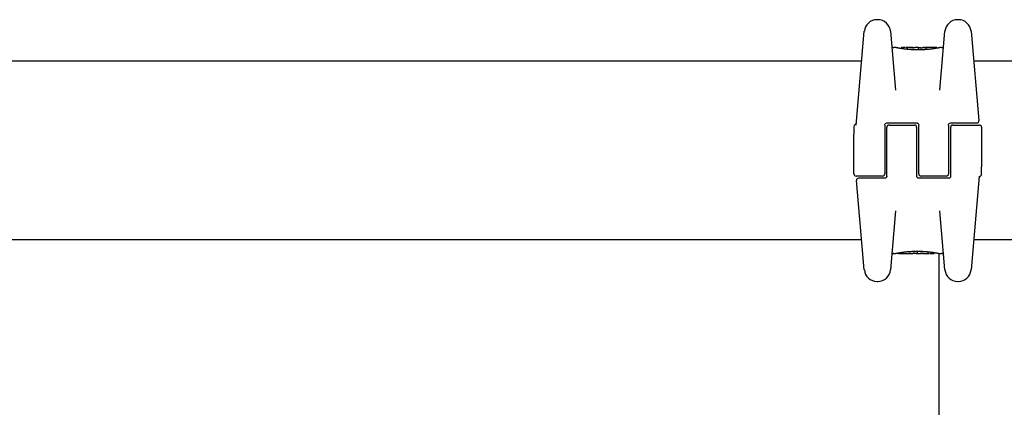
# Model space of a CAD drawing. Units: millimetres. Extents: x 3628 to 12708, y -7644 to -2870.
# Drawn here: x 8570 to 8801, y -5329 to -5238 of the extents above; entities that cross this region are included whole.
import ezdxf

# ---------------------------------------------------------------- set-up
doc = ezdxf.new("R2010")
doc.units = ezdxf.units.MM
doc.layers.add('SW_Toestellen', color=2, linetype='Continuous')

msp = doc.modelspace()

# ---------------------------------------------------------------- linework, layer by layer
at = {"layer": 'SW_Toestellen'}
for p, q in [((8771.36, -5237.85), (8771.2, -5237.85)), ((8790.31, -5237.85), (8790.15, -5237.85)), ((8766.28, -5262.62), (8768.21, -5240.59)), ((8774.34, -5240.59), (8775.56, -5254.46)), ((8785.95, -5254.46), (8787.17, -5240.59)), ((8793.3, -5240.59), (8795.14, -5261.58)), ((8775.66, -5244.42), (8775.14, -5244.42)), ((8776.85, -5244.64), (8776.85, -5244.54)), ((8779.38, -5244.42), (8777.95, -5244.42)), ((8778.36, -5244.84), (8778.36, -5244.55)), ((8780.92, -5244.42), (8780.17, -5244.42)), ((8780.91, -5244.94), (8780.91, -5244.64)), ((8781.79, -5244.43), (8781.84, -5244.43)), ((8781.84, -5244.43), (8781.89, -5244.43)), ((8785.23, -5244.42), (8782.92, -5244.42)), ((8785.33, -5244.52), (8785.33, -5244.55)), ((8786.37, -5244.42), (8786.03, -5244.42)), ((8767.59, -5247.62), (8440.76, -5247.62)), ((9167.59, -5247.62), (8793.92, -5247.62)), ((8773.01, -5262.62), (8773.01, -5268.62)), ((8773.51, -5262.12), (8780.51, -5262.12)), ((8774.01, -5262.62), (8780.01, -5262.62)), ((8781.01, -5268.62), (8781.01, -5262.62)), ((8788.01, -5262.62), (8788.01, -5268.62)), ((8788.51, -5262.12), (8792.18, -5262.12)), ((8789.01, -5262.62), (8795.26, -5262.62)), ((8792.18, -5262.12), (8794.64, -5262.12)), ((8765.76, -5263.02), (8765.76, -5263.4)), ((8765.76, -5263.4), (8765.76, -5264.78)), ((8765.76, -5274.12), (8765.76, -5264.78)), ((8773.51, -5268.62), (8773.51, -5263.12)), ((8780.51, -5263.12), (8780.51, -5268.62)), ((8788.51, -5268.62), (8788.51, -5263.12)), ((8795.76, -5263.12), (8795.76, -5272.46)), ((8773.01, -5268.62), (8773.01, -5274.12)), ((8773.51, -5274.62), (8773.51, -5268.62)), ((8780.51, -5268.62), (8780.51, -5274.62)), ((8781.01, -5274.12), (8781.01, -5268.62)), ((8788.01, -5268.62), (8788.01, -5274.12)), ((8788.51, -5274.62), (8788.51, -5268.62)), ((8795.76, -5273.84), (8795.76, -5272.46)), ((8795.76, -5274.22), (8795.76, -5273.84)), ((8772.51, -5274.62), (8766.26, -5274.62)), ((8768.21, -5296.65), (8766.37, -5275.66)), ((8769.33, -5275.12), (8766.87, -5275.12)), ((8773.01, -5275.12), (8769.33, -5275.12)), ((8788.01, -5275.12), (8781.01, -5275.12)), ((8787.51, -5274.62), (8781.51, -5274.62)), ((8795.23, -5274.62), (8793.3, -5296.65)), ((8775.56, -5282.78), (8774.34, -5296.65)), ((8787.17, -5296.65), (8785.95, -5282.78)), ((8767.59, -5289.62), (8440.76, -5289.62)), ((9167.59, -5289.62), (8793.92, -5289.62)), ((8776.18, -5292.72), (8776.18, -5292.69)), ((8780.6, -5292.3), (8780.6, -5292.6)), ((8783.15, -5292.4), (8783.15, -5292.69)), ((8784.66, -5292.6), (8784.66, -5292.7)), ((8775.14, -5292.82), (8775.48, -5292.82)), ((8776.28, -5292.82), (8778.59, -5292.82)), ((8779.67, -5292.81), (8779.62, -5292.81)), ((8779.72, -5292.8), (8779.67, -5292.81)), ((8780.59, -5292.82), (8781.34, -5292.82)), ((8782.13, -5292.82), (8783.56, -5292.82)), ((8785.76, -5292.8), (8785.76, -5362.59)), ((8785.85, -5292.82), (8786.37, -5292.82)), ((8771.2, -5299.39), (8771.36, -5299.39)), ((8790.15, -5299.39), (8790.31, -5299.39))]:
    msp.add_line(p, q, dxfattribs=at)
for centre, radius, start, end in [((8771.2, -5240.85), 3, 90, 175), ((8771.36, -5240.85), 3, 5, 90), ((8790.15, -5240.85), 3, 90, 175), ((8790.31, -5240.85), 3, 5, 90), ((8775.14, -5243.92), 0.5, 185, 270), ((8786.37, -5243.92), 0.5, 270, 355), ((8766.26, -5263.02), 0.5, 115.6729, 180), ((8765.82, -5262.12), 0.5, 295.6729, 355), ((8774.01, -5263.12), 0.5, 90, 180), ((8780.01, -5263.12), 0.5, 360, 90), ((8789.01, -5263.12), 0.5, 90, 180), ((8794.64, -5261.62), 0.5, 270, 5), ((8795.26, -5263.12), 0.5, 360, 90), ((8766.26, -5274.12), 0.5, 180, 270), ((8772.51, -5274.12), 0.5, 270, 360), ((8781.51, -5274.12), 0.5, 180, 270), ((8787.51, -5274.12), 0.5, 270, 360), ((8795.26, -5274.22), 0.5, 295.6729, 360), ((8766.87, -5275.62), 0.5, 90, 185), ((8795.69, -5275.12), 0.5, 115.6729, 175), ((8775.14, -5293.32), 0.5, 90, 175), ((8786.37, -5293.32), 0.5, 5, 90), ((8771.2, -5296.39), 3, 185, 270), ((8771.36, -5296.39), 3, 270, 355), ((8790.15, -5296.39), 3, 185, 270), ((8790.31, -5296.39), 3, 270, 355)]:
    msp.add_arc(centre, radius, start, end, dxfattribs=at)
for centre, major_axis, ratio, start_param, end_param in [((8778.2, -5244.51), (-1.34, 0.05), 0.051337, 5.684288, 5.7861), ((8778.15, -5244.48), (-1.27, 0.03), 0.039478, 5.545527, 5.58832), ((8777.82, -5244.45), (-0.814, 0.011), 0.03013, 5.479832, 5.54384), ((8777.73, -5244.44), (-0.691, 0.006), 0.026196, 5.428491, 5.479213), ((8777.37, -5244.42), (-0.143, 0), 0.01774, 5.254107, 5.418181), ((8779.66, -5244.44), (-0.825, 0.022), 0.017388, 0.420065, 0.506964), ((8795.81, -5257.75), (32.1, -7.71), 0.338787, 2.184794, 2.187238), ((8787.09, -5323.87), (-25.3, 76.64), 0.8271, 6.013088, 6.015688), ((8779.61, -5244.43), (-0.412, 0), 0.05343, 1.374945, 1.908304), ((8779.59, -5244.43), (-0.463, -0.001), 0.049393, 1.907858, 2.056684), ((8779.58, -5244.43), (-0.487, -0.002), 0.045888, 2.056259, 2.195818), ((8779.53, -5244.43), (-0.568, -0.003), 0.042612, 2.194508, 2.242941), ((8779.72, -5244.44), (-0.267, -0.001), 0.042499, 2.251983, 2.356838), ((8779.49, -5244.44), (-0.606, -0.011), 0.031607, 2.497567, 2.657259), ((8778.95, -5244.49), (1.2, 0.06), 0.017953, 5.928722, 6.017098), ((8775.55, -5245.31), (4.65, 0.89), 0.000125, 0.040513, 0.083513), ((8783.09, -5244.63), (-2.16, 0.21), 0.011813, 0.195179, 0.258007), ((8790.98, -5249.41), (-10.44, 4.92), 0.083115, 6.009509, 6.019714), ((8781.05, -5244.53), (0.0046, 0.0999), 0.847631, 6.283007, 6.283186), ((8781.89, -5244.39), (1.73, 0), 0.029623, 4.358871, 4.388658), ((8781.64, -5244.41), (0.934, -0.001), 0.034531, 4.387958, 4.446066), ((8781.58, -5244.41), (0.716, 0), 0.036544, 4.445701, 4.50677), ((8781.53, -5244.42), (0.469, 0), 0.037905, 4.506172, 4.607376), ((8781.52, -5244.42), (0.367, 0), 0.03843, 4.607137, 4.834328), ((8781.45, -5244.42), (-0.702, 0), 0.06098, 1.629556, 1.859064), ((8781.52, -5244.42), (0.363, 0), 0.037066, 4.834299, 5.065108), ((8781.48, -5244.42), (0.469, 0.001), 0.034477, 5.064201, 5.154779), ((8781.44, -5244.43), (-0.739, -0.001), 0.055898, 1.858835, 2.067185), ((8781.35, -5244.42), (0.775, 0.002), 0.030872, 5.15313, 5.203007), ((8781.19, -5244.41), (1.12, 0.01), 0.026312, 5.202075, 5.242332), ((8780.03, -5244.46), (3.42, 0.06), 0.0035, 5.24069, 5.253072), ((8772.43, -5246.9), (-25.58, -1.42), 0.080376, 4.324207, 4.332948), ((8783.68, -5244.65), (3.47, -0.06), 0.062351, 2.07799, 2.110534), ((8780, -5244.53), (4.1, 0.1), 0.014265, 0.974883, 1.063604), ((8769.5, -5249.58), (-33.7, -2.61), 0.132579, 4.318532, 4.321923), ((8769.52, -5249.74), (-33.67, -2.67), 0.137063, 4.314882, 4.318276), ((8776.41, -5405.43), (56.19, 152.61), 0.913268, 0.343629, 0.344634), ((8779.9, -5244.64), (4.28, 0.16), 0.033652, 0.889705, 0.974577), ((8776.57, -5405.41), (55.3, 152.86), 0.913601, 0.337452, 0.338458), ((8781.23, -5244.39), (-3.35, -0.04), 0.02131, 1.9653, 2.065703), ((8780.47, -5244.6), (3.38, 0.13), 0.034823, 0.834327, 0.889588), ((8781.35, -5244.5), (2.06, 0.06), 0.025185, 0.741909, 0.834369), ((8781.67, -5244.48), (1.63, 0.05), 0.024309, 0.694268, 0.741896), ((8779.85, -5292.76), (-1.63, -0.05), 0.024309, 0.694268, 0.741896), ((8780.16, -5292.74), (-2.06, -0.06), 0.025185, 0.741909, 0.834369), ((8780.28, -5292.84), (3.35, 0.04), 0.02131, 1.9653, 2.065703), ((8781.04, -5292.64), (-3.38, -0.13), 0.034823, 0.834327, 0.889588), ((8781.61, -5292.6), (-4.28, -0.16), 0.033652, 0.889705, 0.974577), ((8784.94, -5131.83), (-55.3, -152.86), 0.913601, 0.337452, 0.338458), ((8785.1, -5131.81), (-56.19, -152.61), 0.913268, 0.343629, 0.344634), ((8781.51, -5292.71), (-4.1, -0.1), 0.014265, 0.974883, 1.063604), ((8791.99, -5287.5), (33.67, 2.67), 0.137063, 4.314882, 4.318276), ((8792.01, -5287.66), (33.7, 2.61), 0.132579, 4.318532, 4.321923), ((8789.09, -5290.34), (25.58, 1.42), 0.080376, 4.324207, 4.332948), ((8777.83, -5292.59), (-3.47, 0.06), 0.062351, 2.07799, 2.110534), ((8780.07, -5292.81), (0.739, 0.001), 0.055898, 1.858835, 2.067185), ((8781.48, -5292.78), (-3.42, -0.06), 0.0035, 5.24069, 5.253072), ((8780.32, -5292.83), (-1.12, -0.01), 0.026312, 5.202075, 5.242332), ((8780.16, -5292.82), (-0.775, -0.002), 0.030872, 5.15313, 5.203007), ((8780.03, -5292.82), (-0.469, -0.001), 0.034477, 5.064201, 5.154779), ((8780.06, -5292.81), (0.702, 0), 0.06098, 1.629556, 1.859064), ((8779.99, -5292.81), (-0.363, 0), 0.037066, 4.834299, 5.065108), ((8779.99, -5292.81), (-0.367, 0), 0.03843, 4.607137, 4.834328), ((8779.98, -5292.82), (-0.469, 0), 0.037905, 4.506172, 4.607376), ((8779.93, -5292.83), (-0.716, 0), 0.036544, 4.445701, 4.50677), ((8779.87, -5292.83), (-0.934, 0.001), 0.034531, 4.387958, 4.446066), ((8779.62, -5292.85), (-1.73, 0), 0.029623, 4.358871, 4.388658), ((8780.46, -5292.71), (-0.0046, -0.0999), 0.847631, 6.283007, 6.283185), ((8770.53, -5287.82), (10.44, -4.92), 0.083115, 6.009509, 6.019714), ((8778.42, -5292.6), (2.16, -0.21), 0.011813, 0.195179, 0.258007), ((8785.96, -5291.93), (-4.65, -0.89), 0.000125, 0.040512, 0.083513), ((8782.56, -5292.75), (-1.2, -0.06), 0.017953, 5.928722, 6.017098), ((8782.02, -5292.8), (0.606, 0.011), 0.031607, 2.497567, 2.657259), ((8781.79, -5292.8), (0.267, 0.001), 0.042499, 2.251983, 2.356838), ((8781.98, -5292.81), (0.568, 0.003), 0.042612, 2.194508, 2.242941), ((8781.93, -5292.8), (0.487, 0.002), 0.045888, 2.056259, 2.195818), ((8781.92, -5292.81), (0.463, 0.001), 0.049393, 1.907858, 2.056684), ((8781.9, -5292.81), (0.412, 0), 0.05343, 1.374945, 1.908304), ((8774.42, -5213.37), (25.3, -76.64), 0.8271, 6.013088, 6.015688), ((8765.7, -5279.49), (-32.1, 7.71), 0.338787, 2.184794, 2.187238), ((8781.85, -5292.79), (0.825, -0.022), 0.017388, 0.420065, 0.506964), ((8784.14, -5292.81), (0.143, 0), 0.01774, 5.254107, 5.418181), ((8783.78, -5292.8), (0.691, -0.006), 0.026196, 5.428491, 5.479213), ((8783.69, -5292.79), (0.814, -0.011), 0.03013, 5.479832, 5.54384), ((8783.36, -5292.76), (1.27, -0.03), 0.039478, 5.545527, 5.58832), ((8783.31, -5292.73), (1.34, -0.05), 0.051337, 5.684288, 5.7861)]:
    msp.add_ellipse(centre, major_axis=major_axis, ratio=ratio, start_param=start_param, end_param=end_param, dxfattribs=at)
for points, knots in [([(8780.84, -5244.96), (8780.71, -5244.96), (8780.58, -5244.96), (8780.31, -5244.96), (8780.17, -5244.95), (8779.91, -5244.94), (8779.78, -5244.94), (8779.52, -5244.93), (8779.39, -5244.92), (8779.13, -5244.9), (8779, -5244.89), (8778.76, -5244.87), (8778.63, -5244.86), (8778.39, -5244.84), (8778.28, -5244.83), (8778.05, -5244.8), (8777.93, -5244.79), (8777.72, -5244.76), (8777.61, -5244.75), (8777.41, -5244.72), (8777.31, -5244.71), (8777.11, -5244.68), (8777.02, -5244.66), (8776.85, -5244.64), (8776.76, -5244.62), (8776.6, -5244.6), (8776.53, -5244.58), (8776.38, -5244.56), (8776.32, -5244.54), (8776.19, -5244.52), (8776.14, -5244.51), (8776.03, -5244.49), (8775.98, -5244.48), (8775.9, -5244.46), (8775.86, -5244.46), (8775.78, -5244.44), (8775.74, -5244.43), (8775.7, -5244.43), (8775.69, -5244.42), (8775.68, -5244.42), (8775.68, -5244.42), (8775.67, -5244.42), (8775.67, -5244.42), (8775.67, -5244.42), (8775.67, -5244.42), (8775.66, -5244.42)], [0, 0, 0, 0, 0.0404338, 0.0404338, 0.0808676, 0.0808676, 0.1213015, 0.1213015, 0.1617353, 0.1617353, 0.2021691, 0.2021691, 0.2426029, 0.2426029, 0.2830368, 0.2830368, 0.3234706, 0.3234706, 0.3639044, 0.3639044, 0.4043382, 0.4043382, 0.444772, 0.444772, 0.4852059, 0.4852059, 0.5256397, 0.5256397, 0.5660735, 0.5660735, 0.6065073, 0.6065073, 0.6469412, 0.6469412, 0.687375, 0.687375, 0.7480257, 0.7480257, 0.7783511, 0.7783511, 0.7935138, 0.7935138, 0.8010951, 0.8010951, 0.8086764, 0.8086764, 0.8086764, 0.8086764]), ([(8776.91, -5244.44), (8776.91, -5244.44), (8776.91, -5244.45), (8776.9, -5244.45), (8776.9, -5244.45), (8776.89, -5244.46), (8776.88, -5244.46), (8776.87, -5244.47), (8776.86, -5244.48), (8776.85, -5244.5), (8776.85, -5244.51), (8776.85, -5244.53), (8776.85, -5244.53), (8776.85, -5244.54)], [0, 0, 0, 0, 0.000582252, 0.000582252, 0.001164505, 0.001164505, 0.001746757, 0.001746757, 0.002329009, 0.002329009, 0.002786042, 0.002786042, 0.002911261, 0.002911261, 0.002911261, 0.002911261]), ([(8776.97, -5244.43), (8776.96, -5244.43), (8776.96, -5244.43), (8776.95, -5244.43), (8776.95, -5244.44), (8776.94, -5244.44), (8776.94, -5244.44), (8776.93, -5244.44), (8776.93, -5244.44), (8776.92, -5244.44), (8776.92, -5244.44), (8776.91, -5244.44)], [0, 0, 0, 0, 0.0024454, 0.0024454, 0.00489081, 0.00489081, 0.00733621, 0.00733621, 0.00978161, 0.00978161, 0.01222701, 0.01222701, 0.01222701, 0.01222701]), ([(8777.03, -5244.43), (8777.02, -5244.43), (8777.02, -5244.43), (8777.01, -5244.43), (8777, -5244.43), (8777, -5244.43), (8776.99, -5244.43), (8776.98, -5244.43), (8776.98, -5244.43), (8776.97, -5244.43), (8776.97, -5244.43), (8776.97, -5244.43)], [0, 0, 0, 0, 0.00269706, 0.00269706, 0.00539413, 0.00539413, 0.00809119, 0.00809119, 0.01078825, 0.01078825, 0.01348532, 0.01348532, 0.01348532, 0.01348532]), ([(8777.79, -5244.42), (8777.76, -5244.42), (8777.72, -5244.42), (8777.66, -5244.42), (8777.62, -5244.42), (8777.56, -5244.42), (8777.52, -5244.42), (8777.46, -5244.42), (8777.43, -5244.42), (8777.36, -5244.42), (8777.33, -5244.42), (8777.3, -5244.42)], [0.00000597, 0.00000597, 0.00000597, 0.00000597, 0.01129385, 0.01129385, 0.02258173, 0.02258173, 0.03386961, 0.03386961, 0.04515748, 0.04515748, 0.05644536, 0.05644536, 0.05644536, 0.05644536]), ([(8778.36, -5244.55), (8778.36, -5244.54), (8778.36, -5244.53), (8778.37, -5244.5), (8778.37, -5244.49), (8778.39, -5244.47), (8778.4, -5244.46), (8778.41, -5244.45), (8778.42, -5244.45), (8778.44, -5244.45), (8778.44, -5244.45), (8778.44, -5244.45)], [-0.01570261, -0.01570261, -0.01570261, -0.01570261, -0.01179701, -0.01179701, -0.00789093, -0.00789093, -0.00398389, -0.00398389, 0, 0, 0.000073, 0.000073, 0.000073, 0.000073]), ([(8778.88, -5244.43), (8778.88, -5244.43), (8778.88, -5244.43), (8778.88, -5244.43), (8778.88, -5244.43), (8778.87, -5244.43), (8778.87, -5244.43), (8778.87, -5244.43), (8778.87, -5244.43), (8778.87, -5244.43), (8778.87, -5244.43), (8778.87, -5244.43)], [0, 0, 0, 0, 0.001388194, 0.001388194, 0.002776388, 0.002776388, 0.004164582, 0.004164582, 0.005552776, 0.005552776, 0.00694097, 0.00694097, 0.00694097, 0.00694097]), ([(8778.91, -5244.43), (8778.9, -5244.43), (8778.9, -5244.43), (8778.9, -5244.43), (8778.9, -5244.43), (8778.89, -5244.43), (8778.89, -5244.43), (8778.89, -5244.43), (8778.89, -5244.43), (8778.88, -5244.43), (8778.88, -5244.43), (8778.88, -5244.43)], [0, 0, 0, 0, 0.00151537, 0.00151537, 0.00303074, 0.00303074, 0.004546109, 0.004546109, 0.006061479, 0.006061479, 0.007576849, 0.007576849, 0.007576849, 0.007576849]), ([(8779.11, -5244.44), (8779.1, -5244.44), (8779.09, -5244.44), (8779.06, -5244.44), (8779.05, -5244.44), (8779.02, -5244.44), (8779.01, -5244.44), (8778.99, -5244.44), (8778.98, -5244.43), (8778.96, -5244.43), (8778.95, -5244.43), (8778.94, -5244.43)], [0, 0, 0, 0, 0.00597007, 0.00597007, 0.01194014, 0.01194014, 0.01791021, 0.01791021, 0.02388028, 0.02388028, 0.02985034, 0.02985034, 0.02985034, 0.02985034]), ([(8779.34, -5244.45), (8779.32, -5244.45), (8779.3, -5244.45), (8779.27, -5244.45), (8779.26, -5244.45), (8779.23, -5244.45), (8779.21, -5244.45), (8779.18, -5244.44), (8779.17, -5244.44), (8779.14, -5244.44), (8779.13, -5244.44), (8779.11, -5244.44)], [0.00000406, 0.00000406, 0.00000406, 0.00000406, 0.00589749, 0.00589749, 0.01179092, 0.01179092, 0.01768435, 0.01768435, 0.02357777, 0.02357777, 0.0294712, 0.0294712, 0.0294712, 0.0294712]), ([(8779.53, -5244.45), (8779.51, -5244.45), (8779.5, -5244.45), (8779.47, -5244.45), (8779.46, -5244.45), (8779.43, -5244.45), (8779.42, -5244.45), (8779.4, -5244.45), (8779.38, -5244.45), (8779.36, -5244.45), (8779.35, -5244.45), (8779.34, -5244.45)], [0, 0, 0, 0, 0.00426623, 0.00426623, 0.00853245, 0.00853245, 0.01279868, 0.01279868, 0.0170649, 0.0170649, 0.02133113, 0.02133113, 0.02133113, 0.02133113]), ([(8779.62, -5244.42), (8779.66, -5244.42), (8779.7, -5244.42), (8779.77, -5244.42), (8779.81, -5244.42), (8779.9, -5244.42), (8779.93, -5244.42), (8780.01, -5244.42), (8780.04, -5244.42), (8780.11, -5244.42), (8780.13, -5244.42), (8780.16, -5244.42), (8780.17, -5244.42), (8780.17, -5244.42)], [0, 0, 0, 0, 0.012125, 0.012125, 0.02423156, 0.02423156, 0.03633478, 0.03633478, 0.04844536, 0.04844536, 0.06059128, 0.06059128, 0.0645992, 0.0645992, 0.0645992, 0.0645992]), ([(8779.91, -5244.45), (8779.91, -5244.45), (8779.91, -5244.45), (8779.91, -5244.45), (8779.91, -5244.45), (8779.91, -5244.45)], [-0.0000730995, -0.0000730995, -0.0000730995, -0.0000730995, 0, 0, 0.0006142687, 0.0006142687, 0.0006142687, 0.0006142687]), ([(8779.98, -5244.45), (8779.97, -5244.45), (8779.97, -5244.45), (8779.96, -5244.45), (8779.96, -5244.45), (8779.95, -5244.45), (8779.94, -5244.45), (8779.93, -5244.45), (8779.93, -5244.45), (8779.92, -5244.45), (8779.91, -5244.45), (8779.91, -5244.45)], [0, 0, 0, 0, 0.00204701, 0.00204701, 0.00409402, 0.00409402, 0.00614103, 0.00614103, 0.00818804, 0.00818804, 0.01023506, 0.01023506, 0.01023506, 0.01023506]), ([(8780.07, -5244.44), (8780.07, -5244.44), (8780.07, -5244.44), (8780.06, -5244.44), (8780.06, -5244.44), (8780.06, -5244.44), (8780.05, -5244.44), (8780.05, -5244.44), (8780.04, -5244.44), (8780.04, -5244.44), (8780.03, -5244.44), (8780.03, -5244.44)], [0, 0, 0, 0, 0.00223865, 0.00223865, 0.00447731, 0.00447731, 0.00671596, 0.00671596, 0.00895461, 0.00895461, 0.01119326, 0.01119326, 0.01119326, 0.01119326]), ([(8780.15, -5244.43), (8780.15, -5244.43), (8780.15, -5244.43), (8780.14, -5244.43), (8780.14, -5244.43), (8780.14, -5244.43), (8780.13, -5244.43), (8780.13, -5244.43), (8780.12, -5244.43), (8780.11, -5244.43), (8780.11, -5244.43), (8780.11, -5244.43)], [0, 0, 0, 0, 0.00474209, 0.00474209, 0.00948418, 0.00948418, 0.01422627, 0.01422627, 0.01896836, 0.01896836, 0.02371045, 0.02371045, 0.02371045, 0.02371045]), ([(8780.18, -5244.42), (8780.18, -5244.42), (8780.17, -5244.42), (8780.17, -5244.42), (8780.17, -5244.42), (8780.17, -5244.43), (8780.17, -5244.43), (8780.16, -5244.43), (8780.16, -5244.43), (8780.16, -5244.43), (8780.15, -5244.43), (8780.15, -5244.43)], [0, 0, 0, 0, 0.00461259, 0.00461259, 0.00922519, 0.00922519, 0.01383778, 0.01383778, 0.01845037, 0.01845037, 0.02306297, 0.02306297, 0.02306297, 0.02306297]), ([(8786.03, -5244.42), (8786.03, -5244.42), (8786.03, -5244.42), (8786.02, -5244.42), (8786.02, -5244.42), (8786.01, -5244.42), (8786.01, -5244.42), (8785.99, -5244.43), (8785.97, -5244.43), (8785.93, -5244.44), (8785.9, -5244.44), (8785.84, -5244.45), (8785.8, -5244.46), (8785.72, -5244.48), (8785.67, -5244.49), (8785.57, -5244.51), (8785.51, -5244.52), (8785.39, -5244.54), (8785.33, -5244.55), (8785.19, -5244.58), (8785.11, -5244.59), (8784.95, -5244.62), (8784.87, -5244.63), (8784.7, -5244.66), (8784.6, -5244.67), (8784.42, -5244.7), (8784.32, -5244.72), (8784.11, -5244.74), (8784.01, -5244.76), (8783.79, -5244.78), (8783.68, -5244.8), (8783.45, -5244.82), (8783.33, -5244.84), (8783.09, -5244.86), (8782.97, -5244.87), (8782.73, -5244.89), (8782.6, -5244.9), (8782.34, -5244.92), (8782.22, -5244.92), (8781.88, -5244.94), (8781.68, -5244.95), (8781.26, -5244.96), (8781.05, -5244.96), (8780.84, -5244.96)], [0.8178583, 0.8178583, 0.8178583, 0.8178583, 0.8197963, 0.8197963, 0.8246972, 0.8246972, 0.8537714, 0.8537714, 0.8942057, 0.8942057, 0.93464, 0.93464, 0.9750744, 0.9750744, 1.0155087, 1.0155087, 1.055943, 1.055943, 1.0963773, 1.0963773, 1.1368116, 1.1368116, 1.1772459, 1.1772459, 1.2176802, 1.2176802, 1.2581145, 1.2581145, 1.2985488, 1.2985488, 1.3389831, 1.3389831, 1.3794174, 1.3794174, 1.4198517, 1.4198517, 1.460286, 1.460286, 1.5007204, 1.5007204, 1.5636324, 1.5636324, 1.6265444, 1.6265444, 1.6265444, 1.6265444]), ([(8780.91, -5244.64), (8780.91, -5244.62), (8780.91, -5244.61), (8780.91, -5244.59), (8780.91, -5244.57), (8780.9, -5244.55), (8780.9, -5244.55), (8780.9, -5244.53), (8780.9, -5244.53), (8780.9, -5244.53), (8780.9, -5244.53), (8780.9, -5244.53)], [-0.01572716, -0.01572716, -0.01572716, -0.01572716, -0.01182123, -0.01182123, -0.00791501, -0.00791501, -0.00400817, -0.00400817, 0, 0, 0.00007311, 0.00007311, 0.00007311, 0.00007311]), ([(8780.92, -5244.42), (8780.92, -5244.42), (8780.92, -5244.42), (8780.92, -5244.42), (8780.92, -5244.42), (8780.93, -5244.42), (8780.93, -5244.42), (8780.93, -5244.42), (8780.93, -5244.42), (8780.93, -5244.42), (8780.93, -5244.42), (8780.93, -5244.42)], [0.024590106, 0.024590106, 0.024590106, 0.024590106, 0.026282247, 0.026282247, 0.027974388, 0.027974388, 0.029666529, 0.029666529, 0.03135867, 0.03135867, 0.033050811, 0.033050811, 0.033050811, 0.033050811]), ([(8780.93, -5244.42), (8780.93, -5244.42), (8780.94, -5244.42), (8780.94, -5244.42), (8780.94, -5244.42), (8780.95, -5244.42), (8780.95, -5244.42), (8780.96, -5244.42), (8780.96, -5244.42), (8780.97, -5244.42), (8780.97, -5244.42), (8780.97, -5244.42)], [0, 0, 0, 0, 0.00655158, 0.00655158, 0.01310316, 0.01310316, 0.01965475, 0.01965475, 0.02620633, 0.02620633, 0.03275791, 0.03275791, 0.03275791, 0.03275791]), ([(8780.97, -5244.43), (8780.97, -5244.43), (8780.97, -5244.43), (8780.96, -5244.43), (8780.96, -5244.43), (8780.96, -5244.43), (8780.96, -5244.43), (8780.96, -5244.43), (8780.96, -5244.43), (8780.95, -5244.43), (8780.95, -5244.43), (8780.95, -5244.43)], [0, 0, 0, 0, 0.00277127, 0.00277127, 0.00554255, 0.00554255, 0.00831382, 0.00831382, 0.01108509, 0.01108509, 0.01385637, 0.01385637, 0.01385637, 0.01385637]), ([(8780.95, -5244.43), (8780.95, -5244.43), (8780.95, -5244.43), (8780.95, -5244.43), (8780.95, -5244.43), (8780.95, -5244.43), (8780.95, -5244.43), (8780.95, -5244.43)], [0, 0, 0, 0, 0.00416292, 0.00416292, 0.00832584, 0.00832584, 0.01013151, 0.01013151, 0.01013151, 0.01013151]), ([(8780.97, -5244.42), (8780.97, -5244.42), (8780.97, -5244.42), (8780.97, -5244.42), (8780.97, -5244.42), (8780.98, -5244.42), (8780.99, -5244.43), (8781, -5244.43), (8781.01, -5244.43), (8781.02, -5244.43), (8781.03, -5244.43), (8781.05, -5244.43), (8781.05, -5244.43), (8781.05, -5244.43)], [0.00207878, 0.00207878, 0.00207878, 0.00207878, 0.00381825, 0.00381825, 0.00978242, 0.00978242, 0.01574659, 0.01574659, 0.02171077, 0.02171077, 0.02767494, 0.02767494, 0.02982087, 0.02982087, 0.02982087, 0.02982087]), ([(8781.07, -5244.45), (8781.06, -5244.45), (8781.06, -5244.45), (8781.06, -5244.45), (8781.06, -5244.45), (8781.05, -5244.45), (8781.05, -5244.45), (8781.05, -5244.44), (8781.04, -5244.44), (8781.04, -5244.44), (8781.04, -5244.44), (8781.03, -5244.44)], [0, 0, 0, 0, 0.00221059, 0.00221059, 0.00442119, 0.00442119, 0.00663178, 0.00663178, 0.00884238, 0.00884238, 0.01105297, 0.01105297, 0.01105297, 0.01105297]), ([(8781.05, -5244.43), (8781.06, -5244.43), (8781.08, -5244.43), (8781.1, -5244.43), (8781.12, -5244.43), (8781.15, -5244.43), (8781.16, -5244.43), (8781.2, -5244.43), (8781.21, -5244.43), (8781.25, -5244.43), (8781.27, -5244.44), (8781.29, -5244.44)], [0.00002512, 0.00002512, 0.00002512, 0.00002512, 0.0062945, 0.0062945, 0.01256389, 0.01256389, 0.01883327, 0.01883327, 0.02510266, 0.02510266, 0.03137204, 0.03137204, 0.03137204, 0.03137204]), ([(8781.2, -5244.46), (8781.19, -5244.46), (8781.17, -5244.46), (8781.15, -5244.46), (8781.14, -5244.46), (8781.11, -5244.45), (8781.11, -5244.45), (8781.09, -5244.45), (8781.08, -5244.45), (8781.07, -5244.45), (8781.07, -5244.45), (8781.07, -5244.45)], [0, 0, 0, 0, 0.00619686, 0.00619686, 0.01239371, 0.01239371, 0.01859057, 0.01859057, 0.02478742, 0.02478742, 0.03098428, 0.03098428, 0.03098428, 0.03098428]), ([(8781.49, -5244.47), (8781.47, -5244.47), (8781.45, -5244.47), (8781.41, -5244.47), (8781.39, -5244.47), (8781.35, -5244.47), (8781.33, -5244.46), (8781.29, -5244.46), (8781.27, -5244.46), (8781.24, -5244.46), (8781.22, -5244.46), (8781.2, -5244.46)], [0, 0, 0, 0, 0.00643495, 0.00643495, 0.01286989, 0.01286989, 0.01930484, 0.01930484, 0.02573979, 0.02573979, 0.03217474, 0.03217474, 0.03217474, 0.03217474]), ([(8781.8, -5244.46), (8781.8, -5244.46), (8781.8, -5244.46), (8781.8, -5244.46), (8781.8, -5244.46), (8781.79, -5244.46)], [-0.0000731827, -0.0000731827, -0.0000731827, -0.0000731827, 0, 0, 0.0006007018, 0.0006007018, 0.0006007018, 0.0006007018]), ([(8783.08, -5244.43), (8783.07, -5244.43), (8783.06, -5244.43), (8783.04, -5244.43), (8783.03, -5244.43), (8783, -5244.43), (8782.98, -5244.43), (8782.94, -5244.44), (8782.92, -5244.44), (8782.87, -5244.44), (8782.85, -5244.44), (8782.82, -5244.44)], [0, 0, 0, 0, 0.00900736, 0.00900736, 0.01801473, 0.01801473, 0.02702209, 0.02702209, 0.03602946, 0.03602946, 0.04503682, 0.04503682, 0.04503682, 0.04503682]), ([(8783.09, -5244.43), (8783.09, -5244.43), (8783.09, -5244.43), (8783.08, -5244.43), (8783.08, -5244.43), (8783.08, -5244.43), (8783.08, -5244.43), (8783.08, -5244.43)], [0.037250347, 0.037250347, 0.037250347, 0.037250347, 0.040070725, 0.040070725, 0.043354689, 0.043354689, 0.04399559, 0.04399559, 0.04399559, 0.04399559]), ([(8785.23, -5244.42), (8785.23, -5244.42), (8785.23, -5244.42), (8785.23, -5244.42), (8785.23, -5244.42), (8785.23, -5244.42), (8785.24, -5244.42), (8785.24, -5244.42), (8785.24, -5244.42), (8785.24, -5244.42), (8785.24, -5244.42), (8785.24, -5244.42), (8785.24, -5244.42), (8785.24, -5244.42), (8785.25, -5244.42), (8785.25, -5244.42), (8785.25, -5244.42), (8785.26, -5244.42), (8785.27, -5244.42), (8785.29, -5244.43), (8785.29, -5244.44), (8785.3, -5244.45), (8785.31, -5244.45), (8785.32, -5244.47), (8785.33, -5244.48), (8785.33, -5244.5), (8785.33, -5244.51), (8785.33, -5244.52)], [0.00016932, 0.00016932, 0.00016932, 0.00016932, 0.000994749, 0.000994749, 0.001820178, 0.001820178, 0.002645607, 0.002645607, 0.003058322, 0.003058322, 0.003336249, 0.003336249, 0.003668827, 0.003668827, 0.003908054, 0.003908054, 0.004048751, 0.004048751, 0.004172608, 0.004172608, 0.004217957, 0.004217957, 0.004242805, 0.004242805, 0.004277802, 0.004277802, 0.004296465, 0.004296465, 0.004296465, 0.004296465]), ([(8773.01, -5262.62), (8773.01, -5262.57), (8773.01, -5262.52), (8773.05, -5262.39), (8773.1, -5262.32), (8773.25, -5262.17), (8773.38, -5262.12), (8773.51, -5262.12)], [0, 0, 0, 0, 0.0312088, 0.0312088, 0.0811428, 0.0811428, 0.1589156, 0.1589156, 0.1589156, 0.1589156]), ([(8780.51, -5262.12), (8780.54, -5262.12), (8780.57, -5262.12), (8780.65, -5262.14), (8780.7, -5262.16), (8780.8, -5262.21), (8780.86, -5262.26), (8780.95, -5262.38), (8780.99, -5262.46), (8781, -5262.57), (8781.01, -5262.59), (8781.01, -5262.62)], [0, 0, 0, 0, 0.0193735, 0.0193735, 0.050371, 0.050371, 0.0906678, 0.0906678, 0.1430536, 0.1430536, 0.1589151, 0.1589151, 0.1589151, 0.1589151]), ([(8788.01, -5262.62), (8788.01, -5262.57), (8788.01, -5262.52), (8788.05, -5262.39), (8788.1, -5262.32), (8788.25, -5262.17), (8788.38, -5262.12), (8788.51, -5262.12)], [0, 0, 0, 0, 0.0312088, 0.0312088, 0.0811428, 0.0811428, 0.1589156, 0.1589156, 0.1589156, 0.1589156]), ([(8773.51, -5274.62), (8773.51, -5274.67), (8773.5, -5274.72), (8773.46, -5274.85), (8773.41, -5274.92), (8773.26, -5275.07), (8773.13, -5275.12), (8773.01, -5275.12)], [0, 0, 0, 0, 0.0312088, 0.0312088, 0.0811428, 0.0811428, 0.1589156, 0.1589156, 0.1589156, 0.1589156]), ([(8781.01, -5275.12), (8780.97, -5275.12), (8780.94, -5275.12), (8780.86, -5275.1), (8780.81, -5275.08), (8780.71, -5275.02), (8780.65, -5274.98), (8780.56, -5274.86), (8780.52, -5274.78), (8780.51, -5274.67), (8780.51, -5274.64), (8780.51, -5274.62)], [0, 0, 0, 0, 0.0193735, 0.0193735, 0.050371, 0.050371, 0.0906678, 0.0906678, 0.1430536, 0.1430536, 0.1589151, 0.1589151, 0.1589151, 0.1589151]), ([(8788.51, -5274.62), (8788.51, -5274.67), (8788.5, -5274.72), (8788.46, -5274.85), (8788.41, -5274.92), (8788.26, -5275.07), (8788.13, -5275.12), (8788.01, -5275.12)], [0, 0, 0, 0, 0.0312088, 0.0312088, 0.0811428, 0.0811428, 0.1589156, 0.1589156, 0.1589156, 0.1589156]), ([(8775.48, -5292.82), (8775.48, -5292.82), (8775.48, -5292.82), (8775.49, -5292.82), (8775.49, -5292.82), (8775.5, -5292.82), (8775.5, -5292.82), (8775.52, -5292.81), (8775.54, -5292.81), (8775.58, -5292.8), (8775.61, -5292.8), (8775.67, -5292.78), (8775.71, -5292.78), (8775.79, -5292.76), (8775.84, -5292.75), (8775.94, -5292.73), (8776, -5292.72), (8776.12, -5292.7), (8776.18, -5292.68), (8776.32, -5292.66), (8776.4, -5292.65), (8776.56, -5292.62), (8776.64, -5292.61), (8776.81, -5292.58), (8776.91, -5292.56), (8777.09, -5292.54), (8777.19, -5292.52), (8777.4, -5292.49), (8777.5, -5292.48), (8777.72, -5292.45), (8777.83, -5292.44), (8778.06, -5292.41), (8778.18, -5292.4), (8778.42, -5292.38), (8778.54, -5292.37), (8778.78, -5292.35), (8778.91, -5292.34), (8779.17, -5292.32), (8779.29, -5292.31), (8779.63, -5292.3), (8779.83, -5292.29), (8780.25, -5292.28), (8780.46, -5292.28), (8780.67, -5292.28)], [0.8178583, 0.8178583, 0.8178583, 0.8178583, 0.8197963, 0.8197963, 0.8246972, 0.8246972, 0.8537714, 0.8537714, 0.8942057, 0.8942057, 0.93464, 0.93464, 0.9750744, 0.9750744, 1.0155087, 1.0155087, 1.055943, 1.055943, 1.0963773, 1.0963773, 1.1368116, 1.1368116, 1.1772459, 1.1772459, 1.2176802, 1.2176802, 1.2581145, 1.2581145, 1.2985488, 1.2985488, 1.3389831, 1.3389831, 1.3794174, 1.3794174, 1.4198517, 1.4198517, 1.460286, 1.460286, 1.5007204, 1.5007204, 1.5636324, 1.5636324, 1.6265444, 1.6265444, 1.6265444, 1.6265444]), ([(8776.28, -5292.82), (8776.28, -5292.82), (8776.28, -5292.82), (8776.28, -5292.82), (8776.28, -5292.82), (8776.28, -5292.82), (8776.27, -5292.82), (8776.27, -5292.82), (8776.27, -5292.82), (8776.27, -5292.82), (8776.27, -5292.82), (8776.27, -5292.82), (8776.27, -5292.82), (8776.27, -5292.82), (8776.26, -5292.82), (8776.26, -5292.82), (8776.26, -5292.82), (8776.25, -5292.81), (8776.24, -5292.81), (8776.22, -5292.8), (8776.22, -5292.8), (8776.21, -5292.79), (8776.2, -5292.79), (8776.19, -5292.77), (8776.18, -5292.76), (8776.18, -5292.74), (8776.18, -5292.73), (8776.18, -5292.72)], [0.00016932, 0.00016932, 0.00016932, 0.00016932, 0.000994749, 0.000994749, 0.001820178, 0.001820178, 0.002645607, 0.002645607, 0.003058322, 0.003058322, 0.003336249, 0.003336249, 0.003668827, 0.003668827, 0.003908054, 0.003908054, 0.004048751, 0.004048751, 0.004172608, 0.004172608, 0.004217957, 0.004217957, 0.004242805, 0.004242805, 0.004277802, 0.004277802, 0.004296465, 0.004296465, 0.004296465, 0.004296465]), ([(8780.6, -5292.6), (8780.6, -5292.61), (8780.6, -5292.63), (8780.6, -5292.65), (8780.6, -5292.66), (8780.61, -5292.68), (8780.61, -5292.69), (8780.61, -5292.7), (8780.61, -5292.71), (8780.61, -5292.71), (8780.61, -5292.71), (8780.61, -5292.71)], [-0.01572716, -0.01572716, -0.01572716, -0.01572716, -0.01182123, -0.01182123, -0.00791501, -0.00791501, -0.00400817, -0.00400817, 0, 0, 0.00007311, 0.00007311, 0.00007311, 0.00007311]), ([(8780.67, -5292.28), (8780.8, -5292.28), (8780.93, -5292.28), (8781.2, -5292.28), (8781.34, -5292.29), (8781.6, -5292.29), (8781.73, -5292.3), (8781.99, -5292.31), (8782.12, -5292.32), (8782.38, -5292.34), (8782.51, -5292.35), (8782.75, -5292.37), (8782.88, -5292.38), (8783.12, -5292.4), (8783.23, -5292.41), (8783.46, -5292.44), (8783.58, -5292.45), (8783.79, -5292.48), (8783.9, -5292.49), (8784.11, -5292.52), (8784.2, -5292.53), (8784.4, -5292.56), (8784.49, -5292.57), (8784.66, -5292.6), (8784.75, -5292.62), (8784.91, -5292.64), (8784.98, -5292.66), (8785.13, -5292.68), (8785.19, -5292.69), (8785.32, -5292.72), (8785.37, -5292.73), (8785.48, -5292.75), (8785.53, -5292.76), (8785.61, -5292.77), (8785.65, -5292.78), (8785.73, -5292.8), (8785.77, -5292.8), (8785.81, -5292.81), (8785.82, -5292.81), (8785.83, -5292.82), (8785.83, -5292.82), (8785.84, -5292.82), (8785.84, -5292.82), (8785.84, -5292.82), (8785.84, -5292.82), (8785.85, -5292.82)], [0, 0, 0, 0, 0.0404338, 0.0404338, 0.0808676, 0.0808676, 0.1213015, 0.1213015, 0.1617353, 0.1617353, 0.2021691, 0.2021691, 0.2426029, 0.2426029, 0.2830368, 0.2830368, 0.3234706, 0.3234706, 0.3639044, 0.3639044, 0.4043382, 0.4043382, 0.444772, 0.444772, 0.4852059, 0.4852059, 0.5256397, 0.5256397, 0.5660735, 0.5660735, 0.6065073, 0.6065073, 0.6469412, 0.6469412, 0.687375, 0.687375, 0.7480257, 0.7480257, 0.7783511, 0.7783511, 0.7935138, 0.7935138, 0.8010951, 0.8010951, 0.8086764, 0.8086764, 0.8086764, 0.8086764]), ([(8783.15, -5292.69), (8783.15, -5292.7), (8783.15, -5292.71), (8783.14, -5292.74), (8783.14, -5292.75), (8783.12, -5292.77), (8783.11, -5292.77), (8783.1, -5292.78), (8783.09, -5292.79), (8783.07, -5292.79), (8783.07, -5292.79), (8783.07, -5292.79)], [-0.01570261, -0.01570261, -0.01570261, -0.01570261, -0.01179701, -0.01179701, -0.00789093, -0.00789093, -0.00398389, -0.00398389, 0, 0, 0.000073, 0.000073, 0.000073, 0.000073]), ([(8784.6, -5292.79), (8784.6, -5292.79), (8784.6, -5292.79), (8784.61, -5292.79), (8784.61, -5292.79), (8784.62, -5292.78), (8784.63, -5292.78), (8784.64, -5292.77), (8784.65, -5292.76), (8784.66, -5292.74), (8784.66, -5292.72), (8784.66, -5292.71), (8784.66, -5292.7), (8784.66, -5292.7)], [0, 0, 0, 0, 0.000582252, 0.000582252, 0.001164505, 0.001164505, 0.001746757, 0.001746757, 0.002329009, 0.002329009, 0.002786042, 0.002786042, 0.002911261, 0.002911261, 0.002911261, 0.002911261]), ([(8778.42, -5292.81), (8778.42, -5292.81), (8778.43, -5292.81), (8778.43, -5292.81), (8778.43, -5292.81), (8778.43, -5292.81), (8778.43, -5292.81), (8778.43, -5292.81)], [0.037250347, 0.037250347, 0.037250347, 0.037250347, 0.040070725, 0.040070725, 0.043354689, 0.043354689, 0.04399559, 0.04399559, 0.04399559, 0.04399559]), ([(8778.43, -5292.81), (8778.44, -5292.81), (8778.45, -5292.81), (8778.47, -5292.81), (8778.48, -5292.81), (8778.51, -5292.8), (8778.53, -5292.8), (8778.57, -5292.8), (8778.59, -5292.8), (8778.64, -5292.8), (8778.66, -5292.8), (8778.69, -5292.8)], [0, 0, 0, 0, 0.00900736, 0.00900736, 0.01801473, 0.01801473, 0.02702209, 0.02702209, 0.03602946, 0.03602946, 0.04503682, 0.04503682, 0.04503682, 0.04503682]), ([(8779.71, -5292.78), (8779.71, -5292.78), (8779.71, -5292.78), (8779.71, -5292.78), (8779.71, -5292.78), (8779.72, -5292.78)], [-0.0000731827, -0.0000731827, -0.0000731827, -0.0000731827, 0, 0, 0.0006007018, 0.0006007018, 0.0006007018, 0.0006007018]), ([(8780.02, -5292.77), (8780.04, -5292.77), (8780.06, -5292.77), (8780.1, -5292.77), (8780.12, -5292.77), (8780.16, -5292.77), (8780.18, -5292.77), (8780.22, -5292.77), (8780.24, -5292.77), (8780.27, -5292.78), (8780.29, -5292.78), (8780.31, -5292.78)], [0, 0, 0, 0, 0.00643495, 0.00643495, 0.01286989, 0.01286989, 0.01930484, 0.01930484, 0.02573979, 0.02573979, 0.03217474, 0.03217474, 0.03217474, 0.03217474]), ([(8780.46, -5292.81), (8780.45, -5292.81), (8780.43, -5292.81), (8780.41, -5292.81), (8780.39, -5292.81), (8780.36, -5292.81), (8780.35, -5292.81), (8780.31, -5292.8), (8780.3, -5292.8), (8780.26, -5292.8), (8780.24, -5292.8), (8780.22, -5292.8)], [0.00002512, 0.00002512, 0.00002512, 0.00002512, 0.0062945, 0.0062945, 0.01256389, 0.01256389, 0.01883327, 0.01883327, 0.02510266, 0.02510266, 0.03137204, 0.03137204, 0.03137204, 0.03137204]), ([(8780.31, -5292.78), (8780.32, -5292.78), (8780.34, -5292.78), (8780.36, -5292.78), (8780.37, -5292.78), (8780.4, -5292.78), (8780.4, -5292.78), (8780.42, -5292.79), (8780.43, -5292.79), (8780.44, -5292.79), (8780.44, -5292.79), (8780.44, -5292.79)], [0, 0, 0, 0, 0.00619686, 0.00619686, 0.01239371, 0.01239371, 0.01859057, 0.01859057, 0.02478742, 0.02478742, 0.03098428, 0.03098428, 0.03098428, 0.03098428]), ([(8780.44, -5292.79), (8780.45, -5292.79), (8780.45, -5292.79), (8780.45, -5292.79), (8780.45, -5292.79), (8780.46, -5292.79), (8780.46, -5292.79), (8780.46, -5292.79), (8780.47, -5292.79), (8780.47, -5292.79), (8780.47, -5292.8), (8780.48, -5292.8)], [0, 0, 0, 0, 0.00221059, 0.00221059, 0.00442119, 0.00442119, 0.00663178, 0.00663178, 0.00884238, 0.00884238, 0.01105297, 0.01105297, 0.01105297, 0.01105297]), ([(8780.54, -5292.81), (8780.54, -5292.81), (8780.54, -5292.81), (8780.54, -5292.81), (8780.54, -5292.81), (8780.53, -5292.81), (8780.52, -5292.81), (8780.51, -5292.81), (8780.5, -5292.81), (8780.49, -5292.81), (8780.48, -5292.81), (8780.46, -5292.81), (8780.46, -5292.81), (8780.46, -5292.81)], [0.00207878, 0.00207878, 0.00207878, 0.00207878, 0.00381825, 0.00381825, 0.00978242, 0.00978242, 0.01574659, 0.01574659, 0.02171077, 0.02171077, 0.02767494, 0.02767494, 0.02982087, 0.02982087, 0.02982087, 0.02982087]), ([(8780.54, -5292.8), (8780.54, -5292.8), (8780.54, -5292.81), (8780.55, -5292.81), (8780.55, -5292.81), (8780.55, -5292.81), (8780.55, -5292.81), (8780.55, -5292.81), (8780.55, -5292.81), (8780.56, -5292.81), (8780.56, -5292.81), (8780.56, -5292.81)], [0, 0, 0, 0, 0.00277127, 0.00277127, 0.00554255, 0.00554255, 0.00831382, 0.00831382, 0.01108509, 0.01108509, 0.01385637, 0.01385637, 0.01385637, 0.01385637]), ([(8780.58, -5292.82), (8780.58, -5292.82), (8780.57, -5292.82), (8780.57, -5292.82), (8780.57, -5292.82), (8780.56, -5292.82), (8780.56, -5292.82), (8780.55, -5292.82), (8780.55, -5292.82), (8780.54, -5292.81), (8780.54, -5292.81), (8780.54, -5292.81)], [0, 0, 0, 0, 0.00655158, 0.00655158, 0.01310316, 0.01310316, 0.01965475, 0.01965475, 0.02620633, 0.02620633, 0.03275791, 0.03275791, 0.03275791, 0.03275791]), ([(8780.56, -5292.81), (8780.56, -5292.81), (8780.56, -5292.81), (8780.56, -5292.81), (8780.56, -5292.81), (8780.56, -5292.81), (8780.56, -5292.81), (8780.56, -5292.81)], [0, 0, 0, 0, 0.00416292, 0.00416292, 0.00832584, 0.00832584, 0.01013151, 0.01013151, 0.01013151, 0.01013151]), ([(8780.59, -5292.82), (8780.59, -5292.82), (8780.59, -5292.82), (8780.59, -5292.82), (8780.59, -5292.82), (8780.58, -5292.82), (8780.58, -5292.82), (8780.58, -5292.82), (8780.58, -5292.82), (8780.58, -5292.82), (8780.58, -5292.82), (8780.58, -5292.82)], [0.024590106, 0.024590106, 0.024590106, 0.024590106, 0.026282247, 0.026282247, 0.027974388, 0.027974388, 0.029666529, 0.029666529, 0.03135867, 0.03135867, 0.033050811, 0.033050811, 0.033050811, 0.033050811]), ([(8781.33, -5292.81), (8781.33, -5292.81), (8781.34, -5292.81), (8781.34, -5292.81), (8781.34, -5292.81), (8781.34, -5292.81), (8781.34, -5292.81), (8781.35, -5292.81), (8781.35, -5292.81), (8781.35, -5292.81), (8781.36, -5292.81), (8781.36, -5292.81)], [0, 0, 0, 0, 0.00461259, 0.00461259, 0.00922519, 0.00922519, 0.01383778, 0.01383778, 0.01845037, 0.01845037, 0.02306297, 0.02306297, 0.02306297, 0.02306297]), ([(8781.89, -5292.82), (8781.85, -5292.82), (8781.81, -5292.82), (8781.74, -5292.82), (8781.7, -5292.82), (8781.61, -5292.82), (8781.58, -5292.82), (8781.5, -5292.82), (8781.47, -5292.82), (8781.4, -5292.82), (8781.38, -5292.82), (8781.35, -5292.82), (8781.34, -5292.82), (8781.34, -5292.82)], [0, 0, 0, 0, 0.012125, 0.012125, 0.02423156, 0.02423156, 0.03633478, 0.03633478, 0.04844536, 0.04844536, 0.06059128, 0.06059128, 0.0645992, 0.0645992, 0.0645992, 0.0645992]), ([(8781.36, -5292.81), (8781.36, -5292.81), (8781.36, -5292.81), (8781.37, -5292.81), (8781.37, -5292.81), (8781.37, -5292.81), (8781.38, -5292.81), (8781.38, -5292.81), (8781.39, -5292.81), (8781.4, -5292.8), (8781.4, -5292.8), (8781.4, -5292.8)], [0, 0, 0, 0, 0.00474209, 0.00474209, 0.00948418, 0.00948418, 0.01422627, 0.01422627, 0.01896836, 0.01896836, 0.02371045, 0.02371045, 0.02371045, 0.02371045]), ([(8781.44, -5292.8), (8781.44, -5292.8), (8781.44, -5292.8), (8781.45, -5292.8), (8781.45, -5292.8), (8781.46, -5292.8), (8781.46, -5292.8), (8781.46, -5292.8), (8781.47, -5292.8), (8781.47, -5292.8), (8781.48, -5292.8), (8781.48, -5292.8)], [0, 0, 0, 0, 0.00223865, 0.00223865, 0.00447731, 0.00447731, 0.00671596, 0.00671596, 0.00895461, 0.00895461, 0.01119326, 0.01119326, 0.01119326, 0.01119326]), ([(8781.53, -5292.79), (8781.54, -5292.79), (8781.54, -5292.79), (8781.55, -5292.79), (8781.55, -5292.79), (8781.56, -5292.79), (8781.57, -5292.79), (8781.58, -5292.79), (8781.58, -5292.79), (8781.59, -5292.79), (8781.6, -5292.79), (8781.6, -5292.79)], [0, 0, 0, 0, 0.00204701, 0.00204701, 0.00409402, 0.00409402, 0.00614103, 0.00614103, 0.00818804, 0.00818804, 0.01023506, 0.01023506, 0.01023506, 0.01023506]), ([(8781.6, -5292.79), (8781.6, -5292.79), (8781.6, -5292.79), (8781.6, -5292.79), (8781.6, -5292.79), (8781.6, -5292.79)], [-0.0000730995, -0.0000730995, -0.0000730995, -0.0000730995, 0, 0, 0.0006142687, 0.0006142687, 0.0006142687, 0.0006142687]), ([(8781.98, -5292.78), (8782, -5292.78), (8782.01, -5292.78), (8782.04, -5292.78), (8782.05, -5292.78), (8782.08, -5292.79), (8782.09, -5292.79), (8782.11, -5292.79), (8782.13, -5292.79), (8782.15, -5292.79), (8782.16, -5292.79), (8782.17, -5292.79)], [0, 0, 0, 0, 0.00426623, 0.00426623, 0.00853245, 0.00853245, 0.01279868, 0.01279868, 0.0170649, 0.0170649, 0.02133113, 0.02133113, 0.02133113, 0.02133113]), ([(8782.17, -5292.79), (8782.19, -5292.79), (8782.21, -5292.79), (8782.24, -5292.79), (8782.25, -5292.79), (8782.28, -5292.79), (8782.3, -5292.79), (8782.33, -5292.79), (8782.34, -5292.79), (8782.37, -5292.8), (8782.38, -5292.8), (8782.4, -5292.8)], [0.00000406, 0.00000406, 0.00000406, 0.00000406, 0.00589749, 0.00589749, 0.01179092, 0.01179092, 0.01768435, 0.01768435, 0.02357777, 0.02357777, 0.0294712, 0.0294712, 0.0294712, 0.0294712]), ([(8782.4, -5292.8), (8782.41, -5292.8), (8782.42, -5292.8), (8782.45, -5292.8), (8782.46, -5292.8), (8782.49, -5292.8), (8782.5, -5292.8), (8782.52, -5292.8), (8782.53, -5292.8), (8782.55, -5292.8), (8782.56, -5292.81), (8782.57, -5292.81)], [0, 0, 0, 0, 0.00597007, 0.00597007, 0.01194014, 0.01194014, 0.01791021, 0.01791021, 0.02388028, 0.02388028, 0.02985034, 0.02985034, 0.02985034, 0.02985034]), ([(8782.6, -5292.81), (8782.61, -5292.81), (8782.61, -5292.81), (8782.61, -5292.81), (8782.61, -5292.81), (8782.62, -5292.81), (8782.62, -5292.81), (8782.62, -5292.81), (8782.62, -5292.81), (8782.63, -5292.81), (8782.63, -5292.81), (8782.63, -5292.81)], [0, 0, 0, 0, 0.00151537, 0.00151537, 0.00303074, 0.00303074, 0.004546109, 0.004546109, 0.006061479, 0.006061479, 0.007576849, 0.007576849, 0.007576849, 0.007576849]), ([(8782.63, -5292.81), (8782.63, -5292.81), (8782.63, -5292.81), (8782.63, -5292.81), (8782.63, -5292.81), (8782.64, -5292.81), (8782.64, -5292.81), (8782.64, -5292.81), (8782.64, -5292.81), (8782.64, -5292.81), (8782.64, -5292.81), (8782.64, -5292.81)], [0, 0, 0, 0, 0.001388194, 0.001388194, 0.002776388, 0.002776388, 0.004164582, 0.004164582, 0.005552776, 0.005552776, 0.00694097, 0.00694097, 0.00694097, 0.00694097]), ([(8783.72, -5292.82), (8783.75, -5292.82), (8783.79, -5292.82), (8783.85, -5292.82), (8783.89, -5292.82), (8783.95, -5292.82), (8783.99, -5292.82), (8784.05, -5292.82), (8784.08, -5292.82), (8784.15, -5292.82), (8784.18, -5292.82), (8784.21, -5292.82)], [0.00000597, 0.00000597, 0.00000597, 0.00000597, 0.01129385, 0.01129385, 0.02258173, 0.02258173, 0.03386961, 0.03386961, 0.04515748, 0.04515748, 0.05644536, 0.05644536, 0.05644536, 0.05644536]), ([(8784.48, -5292.81), (8784.49, -5292.81), (8784.49, -5292.81), (8784.5, -5292.81), (8784.51, -5292.81), (8784.51, -5292.81), (8784.52, -5292.81), (8784.53, -5292.81), (8784.53, -5292.81), (8784.54, -5292.81), (8784.54, -5292.8), (8784.54, -5292.8)], [0, 0, 0, 0, 0.00269706, 0.00269706, 0.00539413, 0.00539413, 0.00809119, 0.00809119, 0.01078825, 0.01078825, 0.01348532, 0.01348532, 0.01348532, 0.01348532]), ([(8784.54, -5292.8), (8784.55, -5292.8), (8784.55, -5292.8), (8784.56, -5292.8), (8784.56, -5292.8), (8784.57, -5292.8), (8784.57, -5292.8), (8784.58, -5292.8), (8784.58, -5292.8), (8784.59, -5292.8), (8784.59, -5292.8), (8784.6, -5292.79)], [0, 0, 0, 0, 0.0024454, 0.0024454, 0.00489081, 0.00489081, 0.00733621, 0.00733621, 0.00978161, 0.00978161, 0.01222701, 0.01222701, 0.01222701, 0.01222701])]:
    msp.add_open_spline(points, degree=3, knots=knots, dxfattribs=at)
for points in [[(8780.91, -5244.96), (8780.91, -5244.95), (8780.91, -5244.94), (8780.91, -5244.94)], [(8780.6, -5292.28), (8780.6, -5292.29), (8780.6, -5292.29), (8780.6, -5292.3)]]:
    msp.add_open_spline(points, degree=3, dxfattribs=at)

doc.saveas('drawing.dxf')
